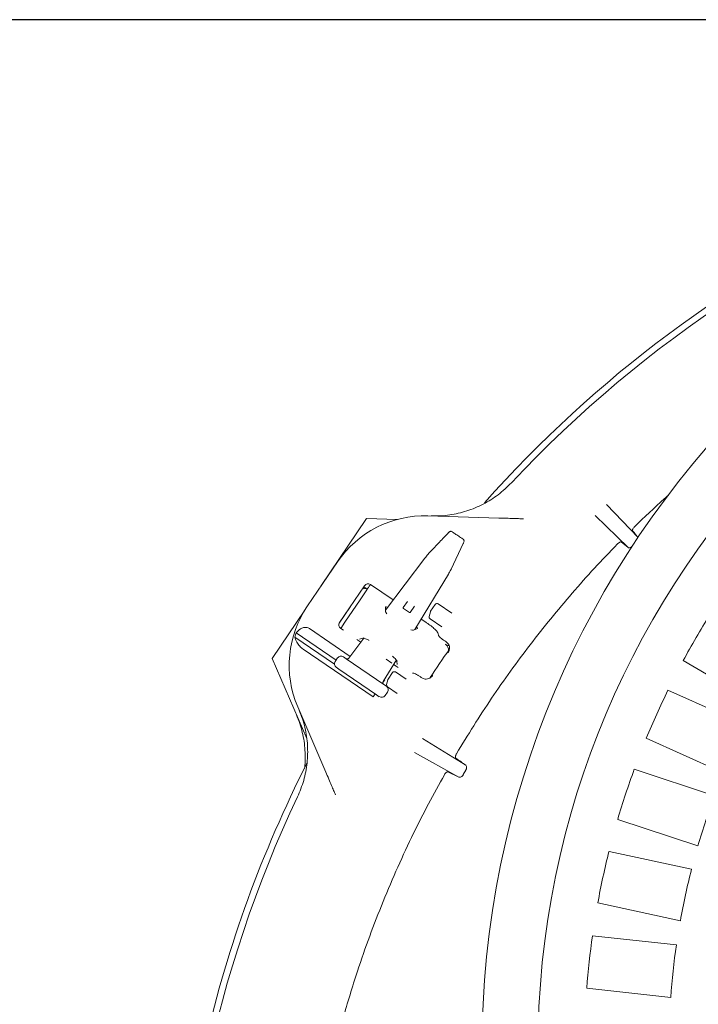
# Model space of a CAD drawing. Units: millimetres. Extents: x 1220 to 31664, y 200 to 4863.
# Drawn here: x 1882 to 2204, y 1224 to 1691 of the extents above; entities that cross this region are included whole.
import ezdxf

# ---------------------------------------------------------------- set-up
doc = ezdxf.new("R2010")
doc.units = ezdxf.units.MM
doc.header["$LTSCALE"] = 25
doc.linetypes.add('SLD-Durchgehend', pattern=[0])
doc.layers.add('MAßLINIE_MAßZEICHNUNGEN', color=7, linetype='SLD-Durchgehend')
doc.styles.add('SLDTEXTSTYLE0', font='Opinion Pro')
doc.dimstyles.new('SLDDIMSTYLE0', dxfattribs={"dimtxt": 132.291667, "dimasz": 87.5, "dimexe": 0, "dimexo": 0.0625, "dimgap": 33.072917, "dimtad": 0, "dimdec": 0, "dimrnd": 1e-09, "dimzin": 12, "dimdsep": 46, "dimtxsty": 'SLDTEXTSTYLE0', "dimsah": 1, "dimcen": 0.09, "dimadec": 0, "dimazin": 3, "dimtfac": 1, "dimtdec": 0, "dimtofl": 0, "dimtmove": 0, "dimatfit": 3, "dimfxl": 1, "dimfrac": 2, "dimtolj": 1, "dimtzin": 12, "dimarcsym": 0})
doc.dimstyles.new('SLDDIMSTYLE1', dxfattribs={"dimtxt": 132.291667, "dimasz": 87.5, "dimexe": 0, "dimexo": 0.0625, "dimgap": 33.072917, "dimtad": 0, "dimdec": 0, "dimrnd": 1e-09, "dimzin": 12, "dimdsep": 46, "dimtxsty": 'SLDTEXTSTYLE0', "dimsah": 1, "dimcen": 0.09, "dimadec": 0, "dimazin": 3, "dimtfac": 1, "dimtdec": 0, "dimtmove": 0, "dimatfit": 0, "dimfxl": 1, "dimfrac": 2, "dimtolj": 1, "dimtzin": 12, "dimarcsym": 0})

# ---------------------------------------------------------------- blocks, each defined once
blk = doc.blocks.new('_D_1')
at = {"layer": 'MAßLINIE_MAßZEICHNUNGEN', "color": 7}
for p, q in [((2434.04, 1690.57), (1273.62, 1690.57)), ((1298.62, 1690.57), (1298.62, 1256.73)), ((1298.62, 458.09), (1298.62, 890.24)), ((2592.11, 458.09), (1273.62, 458.09))]:
    blk.add_line(p, q, dxfattribs=at)
for points in [[(1298.62, 1690.57), (1261.12, 1603.07), (1336.12, 1603.07)], [(1298.62, 458.09), (1336.12, 545.59), (1261.12, 545.59)]]:
    blk.add_solid(points, dxfattribs=at)
at = {"layer": 'MAßLINIE_MAßZEICHNUNGEN', "color": 7, "insert": (1221.94, 890.24), "char_height": 132.292, "attachment_point": 1, "rotation": 90, "style": 'SLDTEXTSTYLE0'}
blk.add_mtext('1232', dxfattribs=at)
blk = doc.blocks.new('_D_2')
at = {"layer": 'MAßLINIE_MAßZEICHNUNGEN', "color": 7}
for p, q in [((1649.35, 846.78), (1649.35, 1030.03)), ((1865.2, 846.78), (1624.35, 846.78)), ((1865.2, 771.78), (1624.35, 771.78)), ((1649.35, 771.78), (1649.35, 621.78))]:
    blk.add_line(p, q, dxfattribs=at)
for points in [[(1649.35, 846.78), (1686.85, 934.28), (1611.85, 934.28)], [(1649.35, 771.78), (1611.85, 684.28), (1686.85, 684.28)]]:
    blk.add_solid(points, dxfattribs=at)
at = {"layer": 'MAßLINIE_MAßZEICHNUNGEN', "color": 7, "char_height": 132.292, "attachment_point": 1, "rotation": 90, "style": 'SLDTEXTSTYLE0'}
for s, insert in [('OD 75', (1672.38, 1042.16)), ('DN 65', (1472.96, 1030.03))]:
    blk.add_mtext(s, dxfattribs=dict(at, insert=insert))

msp = doc.modelspace()

# ---------------------------------------------------------------- linework, layer by layer
at = {"color": 7, "linetype": 'SLD-Durchgehend', "lineweight": 18}
for p, q in [((2160.16, 1460.93), (2175.08, 1445.21)), ((2075.52, 1455.5), (2109.12, 1454.47)), ((2170.48, 1440.45), (2154.79, 1455.61)), ((2024.83, 1422.15), (2046.44, 1454.19)), ((2046.44, 1454.19), (2061.03, 1453.81)), ((2085.1, 1447.34), (2085.11, 1447.37)), ((2086.6, 1430.25), (2092.3, 1442.43)), ((2167.18, 1443.14), (2170.48, 1440.45)), ((2075.6, 1437.26), (2075.61, 1437.3)), ((2075.73, 1437.44), (2075.61, 1437.3)), ((2018.52, 1412.88), (2032.67, 1433.66)), ((2074.14, 1435.44), (2055.46, 1410.89)), ((2074.15, 1435.43), (2074.14, 1435.44)), ((2069.34, 1401.64), (2085.25, 1427.88)), ((2085.24, 1427.88), (2085.25, 1427.88)), ((2086.41, 1429.9), (2086.44, 1429.93)), ((2086.44, 1429.93), (2086.53, 1430.08)), ((2086.6, 1430.25), (2086.63, 1430.28)), ((2048.34, 1423.01), (2048.21, 1422.84)), ((2059.09, 1415.66), (2048.37, 1422.96)), ((2033.72, 1405), (2045.57, 1422.41)), ((2043.4, 1415.7), (2046.33, 1420.04)), ((2046.85, 1420.82), (2045.23, 1421.91)), ((2043.4, 1415.7), (2036.25, 1405.11)), ((2063.9, 1412.01), (2065.93, 1415)), ((2076.85, 1410.36), (2079, 1413.52)), ((2080.39, 1413.78), (2086.86, 1409.38)), ((2001.71, 1387.87), (2017.19, 1410.83)), ((2033.52, 1404.63), (2038.9, 1412.61)), ((2055.44, 1412.44), (2055.47, 1410.31)), ((2066.86, 1409.69), (2063.96, 1411.66)), ((2069.24, 1412.75), (2067.2, 1409.76)), ((2076.14, 1407.8), (2076.71, 1410.04)), ((2034.27, 1402.16), (2036.25, 1405.11)), ((2074.65, 1405.06), (2072.36, 1406.62)), ((2082.08, 1402.96), (2076.55, 1406.72)), ((2032.04, 1387.19), (2013.1, 1400.08)), ((2038.73, 1388.92), (2019.41, 1402.08)), ((2034.23, 1402.19), (2035.52, 1401.31)), ((2068.69, 1401.39), (2070.68, 1402.16)), ((2080.49, 1399.68), (2080.63, 1398.93)), ((2031.25, 1385.3), (2012.49, 1398.08)), ((2045.28, 1397.52), (2038.1, 1388.08)), ((2041.94, 1396.94), (2043.85, 1395.64)), ((2043.18, 1397.08), (2044.79, 1397.58)), ((2083.54, 1396.24), (2083.99, 1395.93)), ((2049.64, 1369.74), (2016.5, 1392.3)), ((2083.99, 1394.48), (2083.75, 1394.64)), ((2018.19, 1349.96), (2001.71, 1387.87)), ((2032.72, 1388.17), (2031.59, 1386.52)), ((2031.59, 1386.52), (2031.6, 1386.52)), ((2032.72, 1388.17), (2032.72, 1388.17)), ((2035.5, 1388.7), (2036.77, 1387.84)), ((2036.77, 1387.84), (2054.66, 1375.66)), ((2038.1, 1388.08), (2038.1, 1388.07)), ((2054.39, 1376.98), (2060.6, 1387.22)), ((2055.75, 1387.54), (2058.49, 1385.67)), ((2060.89, 1386.72), (2061.03, 1385.04)), ((2196.48, 1386.9), (2231.05, 1366.74)), ((2033.39, 1382.88), (2032.12, 1383.74)), ((2051.28, 1370.7), (2033.39, 1382.88)), ((2056.71, 1378.1), (2058.86, 1381.26)), ((2059.32, 1385.11), (2060.51, 1384.29)), ((2060.25, 1381.53), (2065.19, 1378.16)), ((2060.51, 1384.29), (2061.53, 1383.65)), ((2068.41, 1380.99), (2068.3, 1380.96)), ((2054.24, 1376.51), (2055.1, 1377.77)), ((2054.39, 1376.99), (2054.39, 1376.98)), ((2055.1, 1377.77), (2054.94, 1377.88)), ((2055.99, 1375.54), (2056.56, 1377.79)), ((2072.43, 1378.95), (2071.98, 1379.26)), ((2072.43, 1378.95), (2073.03, 1378.56)), ((2054.66, 1375.66), (2055.92, 1374.79)), ((2055.33, 1370.36), (2056.45, 1372.01)), ((2060.97, 1371.36), (2056.4, 1374.47)), ((2056.45, 1372.02), (2056.45, 1372.01)), ((2225.77, 1356.48), (2189.28, 1372.91)), ((2049.64, 1369.74), (2050.6, 1371.16)), ((2052.54, 1369.83), (2051.28, 1370.7)), ((2055.32, 1370.36), (2055.33, 1370.36)), ((2027.18, 1334.12), (2013.91, 1365)), ((2072.98, 1349.95), (2093.47, 1337.39)), ((2179.01, 1350.12), (2215.5, 1333.68)), ((2090.28, 1331.71), (2069.17, 1343.41)), ((2085.02, 1334.2), (2090.28, 1331.71)), ((2092.32, 1332.89), (2093.5, 1335)), ((2211.32, 1322.92), (2173.31, 1335.46)), ((2165.48, 1311.72), (2203.49, 1299.18)), ((2200.45, 1288.05), (2161.34, 1296.54)), ((2156.03, 1272.11), (2195.15, 1263.62)), ((2193.29, 1252.23), (2153.51, 1256.58)), ((2150.78, 1231.73), (2190.57, 1227.37))]:
    msp.add_line(p, q, dxfattribs=at)
for radius in [437.5, 411]:
    msp.add_circle((2538.63, 1201.83), radius, dxfattribs=at)
for centre, radius, start, end in [((2538.08, 1074.33), 580, 109.67849, 136.82151), ((2538.08, 1074.33), 583, 115.06694, 138.37407), ((2074, 1405.52), 50, 88.25, 145.75), ((2086.44, 1447.17), 0.994, 55.9567, 138.8993), ((2079.83, 1412.95), 1, 55.75, 145.75), ((2059.85, 1384.74), 50, 145.75, 203.25), ((2064.1, 1411.87), 0.25, 145.75, 235.75), ((2067, 1409.9), 0.25, 235.75, 325.75), ((2077.68, 1409.79), 1, 145.75, 165.75), ((2077.11, 1407.55), 1, 165.75, 235.75), ((2538.63, 1201.83), 389, 147.9086, 151.5914), ((2059.85, 1384.74), 49.2, 161.8309, 164.2708), ((2538.08, 1074.33), 552.9, 144.9202, 146.5798), ((2059.68, 1380.7), 1, 55.75, 145.75), ((2057.53, 1377.54), 1, 145.75, 165.75), ((2056.96, 1375.29), 1, 165.75, 235.75), ((2538.63, 1201.83), 389, 153.9086, 157.5914), ((2538.08, 1074.33), 583, 153.07971, 166.93306), ((2538.63, 1201.83), 389, 159.9086, 163.5914), ((2538.08, 1074.33), 580, 154.67849, 181.82151), ((2538.63, 1201.83), 349, 159.6974, 163.8026), ((2538.63, 1201.83), 389, 165.9086, 169.5914), ((2538.63, 1201.83), 349, 165.6974, 169.8026), ((2538.63, 1201.83), 389, 171.9086, 175.5914), ((2538.63, 1201.83), 349, 171.6974, 175.8026)]:
    msp.add_arc(centre, radius, start, end, dxfattribs=at)
for centre, major_axis, ratio, start_param, end_param in [((2075.13, 1434.76), (5.47, 7.17), 0.131279, 1.316058, 1.577858), ((2084.26, 1428.55), (4.66, 7.71), 0.131279, 4.705328, 4.967127), ((2047.22, 1421.28), (-1.14, -1.68), 0.984808, 3.141593, 4.712389), ((2045.72, 1419.14), (-1.14, -1.68), 0.984808, 3.141593, 4.507037), ((2056.28, 1411.9), (0.831, -0.559), 0.176065, 1.561191, 3.262707), ((2062.18, 1405.99), (6.66, -4.49), 0.176335, 3.263325, 3.712352), ((2035.37, 1403.87), (-1.14, -1.68), 0.984808, 4.712389, 6.283185), ((2062.18, 1405.99), (6.66, -4.49), 0.176335, 5.733353, 6.161453), ((2069.87, 1402.73), (0.829, -0.561), 0.176065, 6.162071, 7.863587), ((2082.1, 1392.08), (-3.24, 0.65), 0.908614, 3.253921, 4.28358), ((2033.25, 1385.39), (1.65, -1.13), 0.999963, 3.141593, 4.712389), ((2034.38, 1387.04), (1.65, -1.13), 0.999963, 1.570796, 3.141593), ((2037.29, 1388.69), (0.848, -0.577), 0.974836, 4.712389, 6.230825), ((2055.26, 1376.45), (0.848, -0.577), 0.974836, 3.193953, 4.712389), ((2054.79, 1373.14), (1.65, -1.13), 0.999963, 0, 1.570796), ((2053.67, 1371.49), (1.65, -1.13), 0.999963, 4.712389, 6.283185)]:
    msp.add_ellipse(centre, major_axis=major_axis, ratio=ratio, start_param=start_param, end_param=end_param, dxfattribs=at)
for points, knots in [([(2077.14, 1455.45), (2078.6, 1455.44), (2081.52, 1455.42), (2087.18, 1456.02), (2092.71, 1457.29), (2097.96, 1459.23), (2103.04, 1461.61), (2107.79, 1464.62), (2112.13, 1468.17), (2114.13, 1470.2), (2115.13, 1471.21)], [0, 0, 0, 0, 0.103364, 0.20753, 0.40274, 0.503254, 0.603767, 0.798955, 0.899477, 1, 1, 1, 1]), ([(2173.47, 1450.32), (2178.1, 1454.84), (2183.36, 1459.97), (2188.89, 1464.79), (2189.54, 1465.36)], [0, 0, 0, 0, 0.882611, 1, 1, 1, 1]), ([(2109.12, 1454.47), (2110.29, 1454.43), (2112.66, 1454.36), (2115.82, 1454.26), (2118.58, 1454.18), (2120.09, 1454.13), (2120.85, 1454.11)], [0, 0, 0, 0, 0.284293, 0.575435, 0.785944, 1, 1, 1, 1]), ([(2085.11, 1447.37), (2084.31, 1446.52), (2082.01, 1444.09), (2078.93, 1440.84), (2076.66, 1438.44), (2075.87, 1437.6)], [0, 0, 0, 0, 0.261931, 0.743599, 1, 1, 1, 1]), ([(2086.73, 1448.11), (2086.7, 1448.13), (2086.58, 1448.18), (2086.37, 1448.18), (2086.12, 1448.14), (2085.91, 1448.05), (2085.71, 1447.92), (2085.47, 1447.73), (2085.23, 1447.5), (2085.08, 1447.33), (2085.05, 1447.3)], [0, 0, 0, 0, 0.045206, 0.171361, 0.284204, 0.390574, 0.506845, 0.702237, 0.940597, 1, 1, 1, 1]), ([(2087.05, 1447.96), (2087.08, 1447.94), (2087.13, 1447.91), (2087.44, 1447.7), (2088.04, 1447.29), (2088.83, 1446.75), (2089.7, 1446.16), (2090.56, 1445.57), (2091.3, 1445.07), (2091.96, 1444.62), (2092.09, 1444.53), (2092.16, 1444.48)], [0, 0, 0, 0, 0.067508, 0.176912, 0.2881, 0.400322, 0.512555, 0.623586, 0.732849, 0.842166, 1, 1, 1, 1]), ([(2173.47, 1450.32), (2173.32, 1450.16), (2173.02, 1449.85), (2172.68, 1449.38), (2172.47, 1448.95), (2172.4, 1448.64), (2172.46, 1448.52), (2172.49, 1448.47)], [0, 0, 0, 0, 0.2031706, 0.4061606, 0.6142214, 0.8342536, 1, 1, 1, 1]), ([(2172.49, 1448.47), (2172.95, 1447.88), (2173.83, 1446.78), (2174.69, 1445.7), (2175.1, 1445.19)], [0, 0, 0, 0, 0.5378, 1, 1, 1, 1]), ([(2089.11, 1342.83), (2091.79, 1347.26), (2097.16, 1356.13), (2105.7, 1369.15), (2114.62, 1381.94), (2123.95, 1394.51), (2133.7, 1406.84), (2143.86, 1418.93), (2154.36, 1430.75), (2161.67, 1438.36), (2165.33, 1442.17)], [0, 0, 0, 0, 0.12389, 0.247781, 0.372107, 0.496432, 0.622097, 0.747761, 0.873881, 1, 1, 1, 1]), ([(2092.25, 1442.29), (2092.29, 1442.39), (2092.41, 1442.63), (2092.58, 1443.05), (2092.68, 1443.4), (2092.66, 1443.83), (2092.53, 1444.14), (2092.37, 1444.35), (2092.24, 1444.42), (2092.21, 1444.43)], [0, 0, 0, 0, 0.122846, 0.313529, 0.582083, 0.707921, 0.829499, 0.966709, 1, 1, 1, 1]), ([(2167.18, 1443.14), (2167.1, 1443.17), (2166.95, 1443.24), (2166.52, 1443.09), (2166.03, 1442.79), (2165.61, 1442.45), (2165.39, 1442.23), (2165.33, 1442.17)], [0, 0, 0, 0, 0.2371434, 0.4745859, 0.7030892, 0.917059, 1, 1, 1, 1]), ([(2075.87, 1437.6), (2075.85, 1437.58), (2075.8, 1437.53), (2075.76, 1437.47), (2075.73, 1437.43)], [0, 0, 0, 0, 0.336989, 1, 1, 1, 1]), ([(2172.55, 1441.27), (2172.43, 1441.15), (2172.19, 1440.91), (2171.76, 1440.62), (2171.27, 1440.37), (2170.79, 1440.29), (2170.58, 1440.4), (2170.48, 1440.45)], [0, 0, 0, 0, 0.1277, 0.254667, 0.442533, 0.725846, 1, 1, 1, 1]), ([(2086.53, 1430.08), (2086.55, 1430.12), (2086.58, 1430.18), (2086.61, 1430.25), (2086.62, 1430.28)], [0, 0, 0, 0, 0.511994, 1, 1, 1, 1]), ([(2046.33, 1420.04), (2046.33, 1420.04), (2046.67, 1420.55), (2047.23, 1421.39), (2047.93, 1422.42), (2048.21, 1422.84)], [0, 0, 0, 0, 0.002646, 0.598297, 1, 1, 1, 1]), ([(2080.49, 1399.68), (2080.38, 1399.94), (2080.15, 1400.47), (2078.89, 1401.79), (2077.1, 1403.3), (2075.57, 1404.44), (2074.75, 1405), (2074.65, 1405.06)], [0, 0, 0, 0, 0.2446993, 0.4895029, 0.7316089, 0.9701955, 1, 1, 1, 1]), ([(2019.41, 1402.08), (2019.23, 1402.18), (2018.76, 1402.47), (2017.81, 1402.71), (2016.5, 1402.62), (2014.72, 1401.87), (2013.73, 1400.78), (2013.1, 1400.08)], [0, 0, 0, 0, 0.078291, 0.207797, 0.365646, 0.596019, 1, 1, 1, 1]), ([(2012.49, 1398.08), (2012.74, 1397.29), (2013.21, 1395.81), (2014.67, 1393.81), (2015.89, 1392.72), (2016.48, 1392.32), (2016.5, 1392.3)], [0, 0, 0, 0, 0.38391, 0.728258, 0.988467, 1, 1, 1, 1]), ([(2044.76, 1397.66), (2044.77, 1397.66), (2044.77, 1397.66), (2045.08, 1397.59), (2045.62, 1397.42), (2046.45, 1397.08), (2047.15, 1396.77), (2047.6, 1396.54), (2047.65, 1396.51)], [0, 0, 0, 0, 0.111019, 0.286535, 0.490697, 0.720607, 0.969339, 1, 1, 1, 1]), ([(2083.54, 1396.24), (2083.18, 1396.49), (2082.46, 1397), (2081.55, 1397.77), (2080.9, 1398.42), (2080.66, 1398.78), (2080.63, 1398.91), (2080.63, 1398.93)], [0, 0, 0, 0, 0.2369867, 0.4739371, 0.7120456, 0.9533397, 1, 1, 1, 1]), ([(2084.58, 1395.52), (2084.56, 1395.53), (2084.37, 1395.67), (2084.17, 1395.81), (2083.99, 1395.93)], [0, 0, 0, 0, 0.125383, 1, 1, 1, 1]), ([(2084.58, 1395.52), (2084.8, 1395.31), (2085.25, 1394.91), (2085.69, 1393.99), (2085.89, 1392.69), (2085.61, 1391.49), (2085.24, 1390.79), (2085.12, 1390.6), (2085.12, 1390.59)], [0, 0, 0, 0, 0.138533, 0.275955, 0.508139, 0.858276, 0.99808, 1, 1, 1, 1]), ([(2085.58, 1394.17), (2085.46, 1394.16), (2085.02, 1394.09), (2084.37, 1394.28), (2083.92, 1394.54), (2083.75, 1394.64)], [0, 0, 0, 0, 0.185376, 0.695011, 1, 1, 1, 1]), ([(2058.72, 1389.07), (2059.02, 1388.8), (2059.66, 1388.23), (2060.33, 1387.53), (2060.77, 1387.03), (2060.97, 1386.74), (2060.97, 1386.73), (2060.98, 1386.72)], [0, 0, 0, 0, 0.234926, 0.488398, 0.699463, 0.884662, 1, 1, 1, 1]), ([(2068.41, 1380.99), (2068.55, 1380.98), (2068.84, 1380.97), (2069.68, 1380.63), (2070.72, 1380.07), (2071.52, 1379.57), (2071.94, 1379.29), (2071.98, 1379.26)], [0, 0, 0, 0, 0.244652, 0.489404, 0.731569, 0.970273, 1, 1, 1, 1]), ([(2077.81, 1379.86), (2077.81, 1379.86), (2077.71, 1379.72), (2077.24, 1379.15), (2076.28, 1378.43), (2074.94, 1378.08), (2073.86, 1378.14), (2073.29, 1378.43), (2073.03, 1378.56)], [0, 0, 0, 0, 0.001921, 0.101838, 0.46399, 0.705289, 0.868804, 1, 1, 1, 1]), ([(2013.8, 1322.39), (2014.87, 1324.95), (2016.48, 1328.81), (2017.75, 1334.27), (2018.59, 1339.81), (2018.71, 1345.44), (2018.14, 1351.01), (2017.34, 1355.23), (2016.18, 1359.43), (2015.09, 1362.15), (2014.55, 1363.52)], [0, 0, 0, 0, 0.195186, 0.295341, 0.396233, 0.591439, 0.691589, 0.79247, 0.895834, 1, 1, 1, 1]), ([(2017.12, 1335.79), (2017.14, 1335.94), (2017.56, 1338.81), (2017.51, 1343.17), (2016.95, 1348.74), (2016.11, 1352.96), (2014.94, 1357.15), (2013.84, 1359.87), (2013.29, 1361.23)], [0, 0, 0, 0, 0.017218, 0.334965, 0.497983, 0.662193, 0.830444, 1, 1, 1, 1]), ([(2089.11, 1342.83), (2089.01, 1342.64), (2088.81, 1342.27), (2088.63, 1341.72), (2088.56, 1341.24), (2088.6, 1340.88), (2088.72, 1340.76), (2088.77, 1340.71)], [0, 0, 0, 0, 0.1963257, 0.3924056, 0.595228, 0.814604, 1, 1, 1, 1]), ([(2088.77, 1340.71), (2089.62, 1340.11), (2091.19, 1339), (2092.75, 1337.9), (2093.47, 1337.39)], [0, 0, 0, 0, 0.539931, 1, 1, 1, 1]), ([(2085.02, 1334.2), (2084.91, 1334.22), (2084.71, 1334.26), (2084.29, 1334.02), (2083.85, 1333.6), (2083.53, 1333.17), (2083.38, 1332.92), (2083.35, 1332.86)], [0, 0, 0, 0, 0.2456439, 0.4917393, 0.7240351, 0.9349958, 1, 1, 1, 1]), ([(2093.47, 1337.39), (2093.63, 1337.21), (2093.87, 1336.95), (2093.91, 1336.28), (2093.83, 1335.78), (2093.68, 1335.34), (2093.56, 1335.1), (2093.5, 1335)], [0, 0, 0, 0, 0.441013, 0.641812, 0.807257, 0.919496, 1, 1, 1, 1]), ([(2031.81, 1323.34), (2031.51, 1324.02), (2030.92, 1325.41), (2029.84, 1327.93), (2028.59, 1330.84), (2027.65, 1333.02), (2027.18, 1334.12)], [0, 0, 0, 0, 0.210397, 0.424565, 0.708767, 1, 1, 1, 1]), ([(2035.3, 1217.37), (2037.52, 1224.85), (2041.4, 1237.97), (2047.89, 1256.42), (2054.27, 1272.89), (2061.21, 1289.15), (2068.42, 1304.57), (2075.78, 1319.16), (2080.82, 1328.29), (2083.35, 1332.86)], [0, 0, 0, 0, 0.186665, 0.327286, 0.467907, 0.609164, 0.750421, 0.87521, 1, 1, 1, 1]), ([(2092.32, 1332.89), (2092.24, 1332.75), (2092.07, 1332.48), (2091.73, 1332.11), (2091.27, 1331.76), (2090.74, 1331.58), (2090.43, 1331.67), (2090.28, 1331.71)], [0, 0, 0, 0, 0.115414, 0.229999, 0.407862, 0.696608, 1, 1, 1, 1])]:
    msp.add_open_spline(points, degree=3, knots=knots, dxfattribs=at)

# ---------------------------------------------------------------- dimensions: what is measured, and where the dimension line sits
at = {"layer": 'MAßLINIE_MAßZEICHNUNGEN', "color": 7}
dim = msp.add_linear_dim(base=(1298.62, 458.09), p1=(2459.04, 1690.57), p2=(2617.11, 458.09), angle=90, dimstyle='SLDDIMSTYLE0', dxfattribs=at)
dim.commit()
dim.dimension.update_dxf_attribs({"geometry": '_D_1', "text_midpoint": (1298.62, 1073.48), "dimtype": 160})
dim = msp.add_linear_dim(base=(1649.35, 771.78), p1=(1890.2, 846.78), p2=(1890.2, 771.78), angle=90, text='DN 65\\POD 75', dimstyle='SLDDIMSTYLE1', dxfattribs=at)
dim.commit()
dim.dimension.update_dxf_attribs({"geometry": '_D_2', "text_midpoint": (1649.35, 1257.74), "dimtype": 160})

doc.saveas('drawing.dxf')
